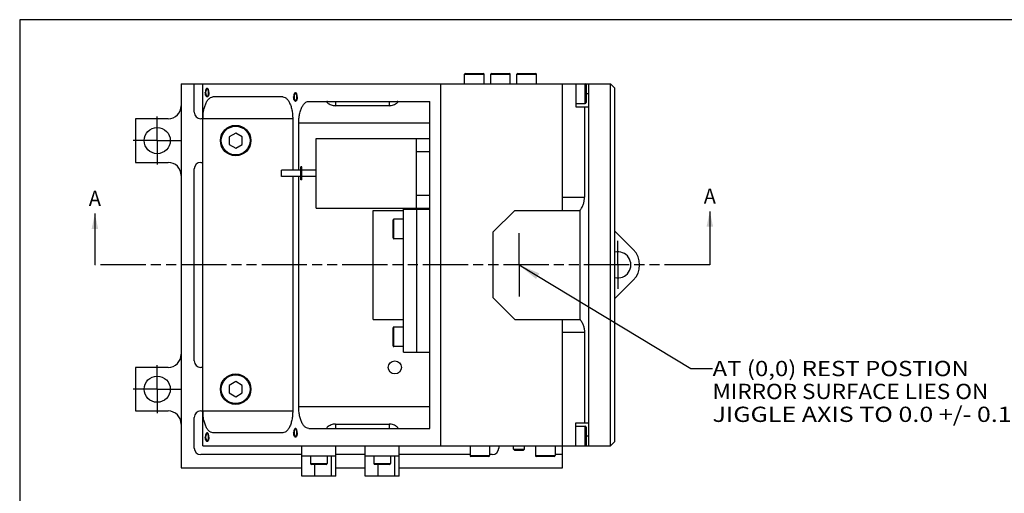
# Model space of a CAD drawing. Extents: x 0 to 420, y 0 to 291.
# Drawn here: x 0 to 226, y 182 to 291 of the extents above; entities that cross this region are included whole.
import ezdxf
from ezdxf.enums import TextEntityAlignment as Align

# ---------------------------------------------------------------- set-up
doc = ezdxf.new("R2010")
doc.units = 0
doc.header["$LTSCALE"] = 23.1
doc.linetypes.add('CENTER', pattern=[0.6, 0.375, -0.075, 0.075, -0.075])
doc.linetypes.add('PHANTOM', pattern=[0.8, 0.45, -0.05, 0.1, -0.05, 0.1, -0.05])
doc.layers.get('0').update_dxf_attribs({"linetype": 'CONTINUOUS'})
for name, color, linetype in [('DEFAULT_1', 7, 'CENTER'), ('DEFAULT_3', 7, 'PHANTOM'), ('NOTES', 7, 'CONTINUOUS')]:
    doc.layers.add(name, color=color, linetype=linetype)
doc.styles.add('TEXTSTYLE_0', font='txt', dxfattribs={"width": 0.8})

msp = doc.modelspace()

# ---------------------------------------------------------------- linework, layer by layer
at = {"color": 7, "linetype": 'CONTINUOUS'}
for p, q in [((0, 290.85), (0, 0)), ((420, 290.85), (0, 290.85)), ((102.03851, 276.12832), (102.03851, 278.32832)), ((102.03851, 278.32832), (106.53851, 278.32832)), ((102.23855, 278.52832), (106.33847, 278.52832)), ((106.53851, 276.12832), (106.53851, 278.32832)), ((108.03851, 276.12832), (108.03851, 278.32832)), ((108.03851, 278.32832), (112.53851, 278.32832)), ((108.23855, 278.52832), (112.33847, 278.52832)), ((112.53851, 276.12832), (112.53851, 278.32832)), ((114.03851, 276.12832), (114.03851, 278.32832)), ((114.03851, 278.32832), (118.53851, 278.32832)), ((114.23855, 278.52832), (118.33847, 278.52832)), ((118.53851, 276.12832), (118.53851, 278.32832)), ((37.03851, 276.12832), (37.03851, 188.12832)), ((37.03851, 276.12832), (135.53851, 276.12832)), ((40.03851, 269.62832), (40.03851, 276.12832)), ((42.03851, 193.12832), (42.03851, 276.12832)), ((96.53851, 276.12832), (96.53851, 193.12832)), ((124.53851, 247.12832), (124.53851, 276.12832)), ((127.53851, 276.12832), (127.53851, 270.87832)), ((129.73851, 271.62832), (129.73851, 276.12832)), ((129.93851, 275.92832), (129.93851, 271.82832)), ((130.53851, 193.12832), (130.53851, 276.12832)), ((135.53851, 193.12832), (135.53851, 276.12832)), ((136.53851, 275.12832), (135.53851, 276.12832)), ((42.68216, 274.43447), (42.65682, 274.12832)), ((42.65682, 274.12832), (42.68216, 273.82218)), ((43.32254, 274.12832), (43.2972, 274.43447)), ((43.2972, 273.82218), (43.32254, 274.12832)), ((62.94495, 273.43447), (62.91961, 273.12832)), ((63.58533, 273.12832), (63.55999, 273.43447)), ((130.53851, 273.87832), (129.93851, 273.87832)), ((136.53851, 194.12832), (136.53851, 275.12832)), ((60.34092, 273.12832), (44.32631, 273.12832)), ((62.91961, 273.12832), (62.94495, 272.82218)), ((63.55999, 272.82218), (63.58533, 273.12832)), ((66.2892, 272.12832), (94.03851, 272.12832)), ((72.4299, 272.12832), (72.4299, 271.12832)), ((84.74635, 271.12832), (72.4299, 271.12832)), ((84.74635, 272.12832), (84.74635, 271.12832)), ((94.03851, 197.12832), (94.03851, 272.12832)), ((127.53851, 271.62832), (129.73851, 271.62832)), ((127.53851, 270.87832), (130.53851, 270.87832)), ((129.53851, 270.87832), (129.53851, 250.12832)), ((26.53851, 268.12832), (26.53851, 258.12832)), ((34.03851, 268.12832), (26.53851, 268.12832)), ((62.62872, 268.12832), (41.53851, 268.12832)), ((62.62872, 268.12832), (62.62872, 256.37832)), ((64.0014, 256.37832), (64.0014, 267.12832)), ((94.03851, 267.12832), (64.0014, 267.12832)), ((49.53851, 264.86037), (48.03851, 263.99435)), ((51.03851, 263.99435), (49.53851, 264.86037)), ((48.03851, 263.99435), (48.03851, 262.2623)), ((48.03851, 262.2623), (49.53851, 261.39627)), ((49.53851, 261.39627), (51.03851, 262.2623)), ((51.03851, 262.2623), (51.03851, 263.99435)), ((68.03851, 247.62832), (68.03851, 263.62832)), ((68.03851, 263.62832), (94.03851, 263.62832)), ((91.03851, 247.62832), (91.03851, 263.62832)), ((91.03851, 260.62832), (94.03851, 260.62832)), ((26.53851, 258.12832), (34.03851, 258.12832)), ((41.53851, 258.12832), (42.03851, 258.12832)), ((40.03851, 212.62832), (40.03851, 256.62832)), ((64.48851, 256.37832), (60.03851, 256.37832)), ((60.03851, 254.87844), (60.03851, 256.37821)), ((64.73851, 257.12832), (64.48851, 257.12832)), ((64.48851, 254.12844), (64.48851, 257.1282)), ((64.73851, 254.12844), (64.73851, 257.1282)), ((68.03851, 256.37832), (64.73851, 256.37832)), ((64.48851, 254.87832), (60.03851, 254.87832)), ((62.62872, 254.87832), (62.62872, 201.12832)), ((64.0014, 202.12832), (64.0014, 254.87832)), ((64.73851, 254.12832), (64.48851, 254.12832)), ((68.03851, 254.87832), (64.73851, 254.87832)), ((91.03851, 250.62832), (94.03851, 250.62832)), ((124.53851, 250.12832), (129.53851, 250.12832)), ((17.25212, 246.37978), (17.25212, 234.62832)), ((68.03851, 247.62832), (94.03851, 247.62832)), ((81.03851, 222.12832), (81.03851, 247.12832)), ((81.03851, 247.12832), (88.03851, 247.12832)), ((88.03851, 214.62832), (88.03851, 247.37832)), ((88.03851, 247.37832), (94.03851, 247.37832)), ((91.03851, 247.37832), (91.03851, 214.62832)), ((113.53851, 247.12832), (108.53851, 242.12832)), ((113.53851, 247.12832), (128.53851, 247.12832)), ((128.53851, 222.12832), (128.53851, 247.12832)), ((158.2994, 246.88173), (158.2994, 234.62832)), ((85.63851, 240.82836), (85.63851, 244.92829)), ((85.83851, 240.62832), (85.83851, 245.12832)), ((88.03851, 245.12832), (85.83851, 245.12832)), ((108.53851, 242.12832), (108.53851, 227.12832)), ((140.72404, 238.16386), (136.53851, 242.34939)), ((88.03851, 240.62832), (85.83851, 240.62832)), ((136.53851, 226.90726), (140.72404, 231.09279)), ((108.53851, 227.12832), (113.53851, 222.12832)), ((81.03851, 222.12832), (88.03851, 222.12832)), ((113.53851, 222.12832), (128.53851, 222.12832)), ((124.53851, 188.12832), (124.53851, 222.12832)), ((85.63851, 216.07836), (85.63851, 220.17829)), ((88.03851, 220.37832), (85.83851, 220.37832)), ((85.83851, 215.87832), (85.83851, 220.37832)), ((129.53851, 219.12832), (124.53851, 219.12832)), ((129.53851, 219.12832), (129.53851, 198.37832)), ((88.03851, 215.87832), (85.83851, 215.87832)), ((88.03851, 214.62832), (94.03851, 214.62832)), ((26.53851, 211.12832), (26.53851, 201.12832)), ((34.03851, 211.12832), (26.53851, 211.12832)), ((42.03851, 211.12832), (41.53851, 211.12832)), ((49.53851, 207.86037), (48.03851, 206.99435)), ((51.03851, 206.99435), (49.53851, 207.86037)), ((48.03851, 206.99435), (48.03851, 205.2623)), ((51.03851, 205.2623), (51.03851, 206.99435)), ((48.03851, 205.2623), (49.53851, 204.39627)), ((49.53851, 204.39627), (51.03851, 205.2623)), ((26.53851, 201.12832), (34.03851, 201.12832)), ((41.53851, 201.12832), (62.62872, 201.12832)), ((64.0014, 202.12832), (94.03851, 202.12832)), ((40.03851, 192.62832), (40.03851, 199.62832)), ((66.2892, 197.12832), (94.03851, 197.12832)), ((72.4299, 198.12832), (84.74635, 198.12832)), ((72.4299, 198.12832), (72.4299, 197.12832)), ((84.74635, 198.12832), (84.74635, 197.12832)), ((127.53851, 198.37832), (130.53851, 198.37832)), ((127.53851, 193.12832), (127.53851, 198.37832)), ((127.53851, 197.62832), (129.73851, 197.62832)), ((129.73851, 193.12832), (129.73851, 197.62832)), ((129.93851, 197.42832), (129.93851, 193.32832)), ((42.68216, 195.43447), (42.65682, 195.12832)), ((42.65682, 195.12832), (42.68216, 194.82218)), ((43.32254, 195.12832), (43.2972, 195.43447)), ((43.2972, 194.82218), (43.32254, 195.12832)), ((60.34092, 196.12832), (44.32631, 196.12832)), ((62.94495, 196.43447), (62.91961, 196.12832)), ((62.91961, 196.12832), (62.94495, 195.82218)), ((63.58533, 196.12832), (63.55999, 196.43447)), ((63.55999, 195.82218), (63.58533, 196.12832)), ((130.53851, 195.37832), (129.93851, 195.37832)), ((42.03851, 193.12832), (135.53851, 193.12832)), ((64.70851, 186.16832), (64.70851, 193.12832)), ((72.52851, 186.16832), (72.52851, 193.12832)), ((79.20851, 186.16832), (79.20851, 193.12832)), ((87.02851, 186.16832), (87.02851, 193.12832)), ((103.28851, 193.12832), (103.28851, 190.92832)), ((107.78851, 193.12832), (107.78851, 190.92832)), ((109.88851, 193.12832), (109.88851, 192.62832)), ((113.28851, 192.37832), (113.28851, 193.12832)), ((113.28851, 192.37832), (115.78851, 192.37832)), ((113.48851, 192.17832), (113.28851, 192.37832)), ((113.48851, 192.17832), (115.58851, 192.17832)), ((115.58851, 192.17832), (115.78851, 192.37832)), ((115.78851, 192.37832), (115.78851, 193.12832)), ((118.28851, 193.12832), (118.28851, 190.92832)), ((122.78851, 193.12832), (122.78851, 190.92832)), ((136.53851, 194.12832), (135.53851, 193.12832)), ((64.70851, 191.12832), (41.53851, 191.12832)), ((72.52851, 190.76832), (64.70851, 190.76832)), ((66.71851, 190.76832), (66.71851, 189.06832)), ((70.51851, 190.76832), (70.51851, 189.06832)), ((71.52851, 186.16832), (71.52851, 190.76832)), ((79.20851, 191.12832), (72.52851, 191.12832)), ((87.02851, 190.76832), (79.20851, 190.76832)), ((81.21851, 190.76832), (81.21851, 189.06832)), ((85.01851, 190.76832), (85.01851, 189.06832)), ((86.02851, 186.16832), (86.02851, 190.76832)), ((103.28851, 191.12832), (87.02851, 191.12832)), ((103.28851, 190.92832), (107.78851, 190.92832)), ((107.58851, 190.72832), (103.48851, 190.72832)), ((108.38851, 191.12832), (107.78851, 191.12832)), ((118.28851, 190.92832), (122.78851, 190.92832)), ((122.58851, 190.72832), (118.48851, 190.72832)), ((124.53851, 191.12832), (122.78851, 191.12832)), ((37.03851, 188.12832), (64.70851, 188.12832)), ((66.71851, 189.06832), (70.51851, 189.06832)), ((70.31851, 188.86832), (66.91851, 188.86832)), ((67.70851, 186.16832), (67.70851, 188.86832)), ((72.52851, 188.12832), (79.20851, 188.12832)), ((81.21851, 189.06832), (85.01851, 189.06832)), ((84.81851, 188.86832), (81.41851, 188.86832)), ((82.20851, 186.16832), (82.20851, 188.86832)), ((87.02851, 188.12832), (124.53851, 188.12832)), ((72.52851, 186.16832), (64.70851, 186.16832)), ((87.02851, 186.16832), (79.20851, 186.16832))]:
    msp.add_line(p, q, dxfattribs=at)
at = {"color": 2, "linetype": 'CONTINUOUS'}
for points in [[(43.40576, 274.12832), (43.39783, 274.32256), (43.37436, 274.50939), (43.33624, 274.68171), (43.28389, 274.83543), (43.22114, 274.95931), (43.14958, 275.05153), (43.07192, 275.10859), (42.98968, 275.12832), (42.90887, 275.10928), (42.83113, 275.05287), (42.75943, 274.96124), (42.69547, 274.83543), (42.64393, 274.68462), (42.60556, 274.51262), (42.58182, 274.32598), (42.57361, 274.12832)], [(43.40576, 274.12832), (43.39783, 273.93409), (43.37436, 273.74725), (43.33624, 273.57493), (43.28389, 273.42122), (43.22114, 273.29734), (43.14958, 273.20511), (43.07192, 273.14805), (42.98968, 273.12832), (42.90887, 273.14737), (42.83113, 273.20378), (42.75943, 273.2954), (42.69547, 273.42122), (42.64393, 273.57203), (42.60556, 273.74403), (42.58182, 273.93067), (42.57361, 274.12832)], [(63.66854, 273.12832), (63.66062, 273.32256), (63.63715, 273.50939), (63.59903, 273.68171), (63.54668, 273.83543), (63.48393, 273.95931), (63.41236, 274.05153), (63.33471, 274.10859), (63.25247, 274.12832), (63.17165, 274.10928), (63.09392, 274.05287), (63.02222, 273.96124), (62.95826, 273.83543), (62.90672, 273.68462), (62.86835, 273.51262), (62.8446, 273.32598), (62.8364, 273.12832)], [(63.66854, 273.12832), (63.66062, 272.93409), (63.63715, 272.74725), (63.59903, 272.57493), (63.54668, 272.42122), (63.48393, 272.29734), (63.41236, 272.20511), (63.33471, 272.14805), (63.25247, 272.12832), (63.17165, 272.14737), (63.09392, 272.20378), (63.02222, 272.2954), (62.95826, 272.42122), (62.90672, 272.57203), (62.86835, 272.74403), (62.8446, 272.93067), (62.8364, 273.12832)], [(63.66854, 196.12832), (63.66062, 196.32256), (63.63715, 196.50939), (63.59903, 196.68171), (63.54668, 196.83543), (63.48393, 196.95931), (63.41236, 197.05153), (63.33471, 197.10859), (63.25247, 197.12832), (63.17165, 197.10928), (63.09392, 197.05287), (63.02222, 196.96124), (62.95826, 196.83543), (62.90672, 196.68462), (62.86835, 196.51262), (62.8446, 196.32598), (62.8364, 196.12832)], [(43.40576, 195.12832), (43.39783, 195.32256), (43.37436, 195.50939), (43.33624, 195.68171), (43.28389, 195.83543), (43.22114, 195.95931), (43.14958, 196.05153), (43.07192, 196.10859), (42.98968, 196.12832), (42.90887, 196.10928), (42.83113, 196.05287), (42.75943, 195.96124), (42.69547, 195.83543), (42.64393, 195.68462), (42.60556, 195.51262), (42.58182, 195.32598), (42.57361, 195.12832)], [(43.40576, 195.12832), (43.39783, 194.93409), (43.37436, 194.74725), (43.33624, 194.57493), (43.28389, 194.42122), (43.22114, 194.29734), (43.14958, 194.20511), (43.07192, 194.14805), (42.98968, 194.12832), (42.90887, 194.14737), (42.83113, 194.20378), (42.75943, 194.2954), (42.69547, 194.42122), (42.64393, 194.57203), (42.60556, 194.74403), (42.58182, 194.93067), (42.57361, 195.12832)], [(63.66854, 196.12832), (63.66062, 195.93409), (63.63715, 195.74725), (63.59903, 195.57493), (63.54668, 195.42122), (63.48393, 195.29734), (63.41236, 195.20511), (63.33471, 195.14805), (63.25247, 195.12832), (63.17165, 195.14737), (63.09392, 195.20378), (63.02222, 195.2954), (62.95826, 195.42122), (62.90672, 195.57203), (62.86835, 195.74403), (62.8446, 195.93067), (62.8364, 196.12832)]]:
    msp.add_lwpolyline(points, dxfattribs=at)
at = {"color": 7, "linetype": 'CONTINUOUS'}
for points in [[(42.98968, 274.92832), (42.8623, 274.86743), (42.75431, 274.69401), (42.68216, 274.43447)], [(42.68216, 273.82218), (42.75431, 273.56264), (42.8623, 273.38922), (42.98968, 273.32832)], [(43.2972, 274.43447), (43.22505, 274.69401), (43.11706, 274.86743), (42.98968, 274.92832)], [(42.98968, 273.32832), (43.11706, 273.38922), (43.22505, 273.56264), (43.2972, 273.82218)], [(63.25247, 273.92832), (63.12509, 273.86743), (63.0171, 273.69401), (62.94495, 273.43447)], [(63.55999, 273.43447), (63.48784, 273.69401), (63.37985, 273.86743), (63.25247, 273.92832)], [(62.94495, 272.82218), (63.0171, 272.56264), (63.12509, 272.38922), (63.25247, 272.32832)], [(63.25247, 272.32832), (63.37985, 272.38922), (63.48784, 272.56264), (63.55999, 272.82218)], [(63.25247, 196.92832), (63.12509, 196.86743), (63.0171, 196.69401), (62.94495, 196.43447)], [(63.55999, 196.43447), (63.48784, 196.69401), (63.37985, 196.86743), (63.25247, 196.92832)], [(42.98968, 195.92832), (42.8623, 195.86743), (42.75431, 195.69401), (42.68216, 195.43447)], [(42.68216, 194.82218), (42.75431, 194.56264), (42.8623, 194.38922), (42.98968, 194.32832)], [(43.2972, 195.43447), (43.22505, 195.69401), (43.11706, 195.86743), (42.98968, 195.92832)], [(42.98968, 194.32832), (43.11706, 194.38922), (43.22505, 194.56264), (43.2972, 194.82218)], [(62.94495, 195.82218), (63.0171, 195.56264), (63.12509, 195.38922), (63.25247, 195.32832)], [(63.25247, 195.32832), (63.37985, 195.38922), (63.48784, 195.56264), (63.55999, 195.82218)]]:
    msp.add_lwpolyline(points, dxfattribs=at)
for centre, radius in [((49.53851, 263.12832), 3.5), ((31.53851, 263.12832), 3), ((49.53851, 263.12832), 3.3), ((86.03851, 211.12832), 1.5), ((31.53851, 206.12832), 3), ((49.53851, 206.12832), 3.5), ((49.53851, 206.12832), 3.3)]:
    msp.add_circle(centre, radius, dxfattribs=at)
for centre, radius, start, end in [((102.23851, 278.32832), 0.2, 90, 180), ((106.33851, 278.32832), 0.2, 0, 90), ((108.23851, 278.32832), 0.2, 90, 180), ((112.33851, 278.32832), 0.2, 0, 90), ((114.23851, 278.32832), 0.2, 90, 180), ((118.33851, 278.32832), 0.2, 0, 90), ((129.73851, 275.92832), 0.2, 0, 90), ((34.03851, 271.12832), 3, 270, 360), ((129.73851, 271.82832), 0.2, 270, 360), ((41.53851, 269.62832), 1.5, 180, 270), ((34.03851, 255.12832), 3, 0, 90), ((41.53851, 256.62832), 1.5, 90, 180), ((85.83851, 244.92832), 0.2, 90, 180), ((85.83851, 240.82832), 0.2, 180, 270), ((137.18851, 234.62832), 3, 257.4159054, 102.5840946), ((137.18851, 234.62832), 5, 315, 45), ((85.83851, 220.17832), 0.2, 90, 180), ((85.83851, 216.07832), 0.2, 180, 270), ((34.03851, 214.12832), 3, 270, 360), ((41.53851, 212.62832), 1.5, 180, 270), ((34.03851, 198.12832), 3, 0, 90), ((41.53851, 199.62832), 1.5, 90, 180), ((129.73851, 197.42832), 0.2, 0, 90), ((41.53851, 192.62832), 1.5, 180, 270), ((108.38851, 192.62832), 1.5, 270, 360), ((129.73851, 193.32832), 0.2, 270, 360), ((103.48851, 190.92832), 0.2, 180, 270), ((107.58851, 190.92832), 0.2, 270, 360), ((118.48851, 190.92832), 0.2, 180, 270), ((122.58851, 190.92832), 0.2, 270, 360), ((66.91851, 189.06832), 0.2, 180, 270), ((70.31851, 189.06832), 0.2, 270, 360), ((81.41851, 189.06832), 0.2, 180, 270), ((84.81851, 189.06832), 0.2, 270, 360)]:
    msp.add_arc(centre, radius, start, end, dxfattribs=at)
for points in [[(42.03851, 268.12832), (42.08973, 269.18036), (42.24785, 270.21777), (42.50662, 271.15881), (42.86178, 271.96958), (43.29427, 272.59067), (43.78954, 272.98876), (44.32631, 273.12832)], [(60.34092, 273.12832), (60.87769, 272.98876), (61.37296, 272.59067), (61.80545, 271.96958), (62.16061, 271.15881), (62.41938, 270.21777), (62.57751, 269.18036), (62.62872, 268.12832)], [(64.0014, 267.12832), (64.05262, 268.18036), (64.21074, 269.21777), (64.46951, 270.15881), (64.82467, 270.96958), (65.25716, 271.59067), (65.75243, 271.98876), (66.2892, 272.12832)], [(70.61124, 272.1255), (70.45084, 272.07747), (70.43801, 272.02748)], [(70.43801, 272.02748), (70.44954, 271.96181)], [(70.44954, 271.96181), (70.46269, 271.93025)], [(70.46269, 271.93025), (70.61533, 271.77705), (70.95131, 271.54338), (71.41581, 271.32126), (71.92377, 271.17633), (72.4299, 271.12832)], [(84.74635, 271.12832), (85.23627, 271.17331), (85.72845, 271.30923), (86.18465, 271.52028), (86.52721, 271.74903), (86.71165, 271.93671), (86.74433, 272.02767)], [(86.74433, 272.02767), (86.73825, 272.06059), (86.61518, 272.12004)], [(128.53851, 247.12832), (128.99528, 247.86177), (129.30472, 248.61727), (129.48126, 249.37383), (129.53851, 250.12832)], [(128.53851, 222.12832), (128.99528, 221.39487), (129.30472, 220.63937), (129.48126, 219.88281), (129.53851, 219.12832)], [(44.32631, 196.12832), (43.78954, 196.26789), (43.29427, 196.66597), (42.86178, 197.28707), (42.50662, 198.09783), (42.24785, 199.03888), (42.08973, 200.07628), (42.03851, 201.12832)], [(62.62872, 201.12832), (62.57751, 200.07628), (62.41938, 199.03888), (62.16061, 198.09783), (61.80545, 197.28707), (61.37296, 196.66597), (60.87769, 196.26789), (60.34092, 196.12832)], [(66.2892, 197.12832), (65.75243, 197.26789), (65.25716, 197.66597), (64.82467, 198.28707), (64.46951, 199.09783), (64.21074, 200.03888), (64.05262, 201.07628), (64.0014, 202.12832)], [(72.4299, 198.12832), (71.92377, 198.08031), (71.41581, 197.93539), (70.95131, 197.71327), (70.61533, 197.4796), (70.44954, 197.29484), (70.43801, 197.22917)], [(70.43801, 197.22917), (70.45084, 197.17918), (70.61124, 197.13114)], [(86.74433, 197.22897), (86.71165, 197.31994), (86.52721, 197.50761), (86.18465, 197.73637), (85.72845, 197.94741), (85.23627, 198.08334), (84.74635, 198.12832)], [(86.61518, 197.1366), (86.73825, 197.19606)], [(86.73825, 197.19606), (86.74433, 197.22897)]]:
    msp.add_spline(points, degree=3, dxfattribs=at)
for points in [[(17.25212, 246.37978), (18.00212, 242.87978), (16.50212, 242.87978)], [(158.2994, 246.88173), (159.0494, 243.38173), (157.5494, 243.38173)]]:
    msp.add_solid(points, dxfattribs=at)
at = {"layer": 'DEFAULT_1', "color": 2, "linetype": 'CENTER'}
for p, q in [((31.53851, 263.12832), (31.53851, 268.62832)), ((31.53851, 263.12832), (26.03851, 263.12832)), ((31.53851, 263.12832), (31.53851, 257.62832)), ((31.53851, 263.12832), (37.03851, 263.12832)), ((114.53851, 234.62832), (114.53851, 241.87832)), ((137.18851, 234.62832), (137.18851, 240.12832)), ((114.53851, 234.62832), (114.53851, 227.37832)), ((137.18851, 234.62832), (137.18851, 229.12832)), ((31.53851, 206.12832), (31.53851, 211.62832)), ((31.53851, 206.12832), (26.03851, 206.12832)), ((31.53851, 206.12832), (31.53851, 200.62832)), ((31.53851, 206.12832), (37.03851, 206.12832))]:
    msp.add_line(p, q, dxfattribs=at)
at = {"layer": 'DEFAULT_3', "color": 7, "linetype": 'PHANTOM'}
msp.add_line((158.2994, 234.62832), (17.25212, 234.62832), dxfattribs=at)
at = {"layer": 'NOTES', "color": 2, "linetype": 'CONTINUOUS'}
for p, q in [((114.53851, 234.62832), (153.91972, 210.86743)), ((153.91972, 210.86743), (158.91972, 210.86743))]:
    msp.add_line(p, q, dxfattribs=at)
msp.add_solid([(114.53851, 234.62832), (119.20708, 232.68745), (118.43217, 231.40312)], dxfattribs=at)

# ---------------------------------------------------------------- texts
at = {"color": 7, "linetype": 'CONTINUOUS', "style": 'TEXTSTYLE_0'}
for p, p2 in [((15.85212, 248.12978), (18.65212, 248.12978)), ((156.8994, 248.63173), (159.6994, 248.63173))]:
    msp.add_text('A', height=3.5, dxfattribs=at).set_placement(p, p2, align=Align.FIT)
at = {"layer": 'NOTES', "color": 5, "linetype": 'CONTINUOUS', "style": 'TEXTSTYLE_0'}
for s, p, p2 in [('AT (0,0) REST POSTION', (158.91972, 209.11743), (217.71972, 209.11743)), ('MIRROR SURFACE LIES ON ', (158.91972, 203.86743), (223.31972, 203.86743)), ('JIGGLE AXIS TO 0.0 +/- 0.1mm}', (158.91972, 198.61743), (240.11972, 198.61743))]:
    msp.add_text(s, height=3.5, dxfattribs=at).set_placement(p, p2, align=Align.FIT)

doc.saveas('drawing.dxf')
